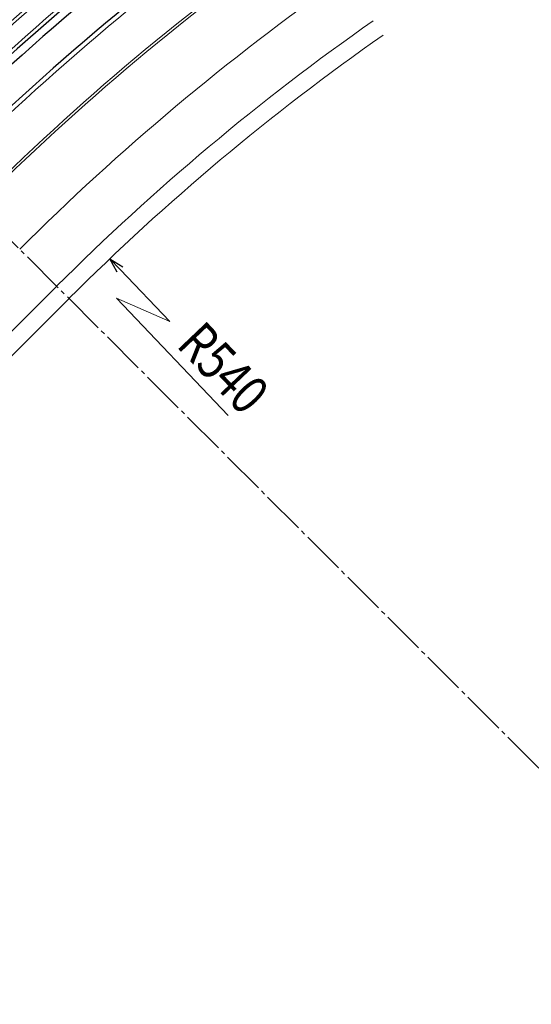
# Model space of a CAD drawing. Extents: x 0 to 1980, y 0 to 3206.
# Drawn here: x 1044 to 1161, y 2294 to 2520 of the extents above; entities that cross this region are included whole.
import ezdxf

# ---------------------------------------------------------------- set-up
doc = ezdxf.new("R2010")
doc.units = 0
doc.linetypes.add('YCENTER_1', pattern=[13, 10, -1, 1, -1])
for name, color, linetype, lineweight in [('YKK_12', 2, 'CONTINUOUS', 13), ('YKK_13', 4, 'CONTINUOUS', 30), ('YKK_D', 6, 'CONTINUOUS', 13)]:
    doc.layers.add(name, color=color, linetype=linetype, lineweight=lineweight)
doc.styles.add('text-b', font='extslim2.shx', dxfattribs={"width": 0.8, "bigfont": 'extfont2.shx'})

msp = doc.modelspace()

# ---------------------------------------------------------------- linework, layer by layer
at = {"layer": 'YKK_12', "linetype": 'YCENTER_1'}
msp.add_line((999.49, 2511.77), (1217.09, 2294.16), dxfattribs=at)
at = {"layer": 'YKK_12'}
msp.add_line((1052.18, 2459.08), (1025.66, 2432.56), dxfattribs=at)
at = {"layer": 'YKK_12', "ltscale": 2}
msp.add_line((1027.78, 2429.02), (1055.01, 2456.25), dxfattribs=at)
at = {"layer": 'YKK_12'}
for radius in [595.5, 594.7, 590.7, 580, 570.5, 569.9, 556, 544, 540]:
    msp.add_arc((1436.84, 2074.41), radius, 125, 135, dxfattribs=at)
at = {"layer": 'YKK_13'}
for radius, end in [(589.8, 135), (588, 135.0236), (581, 135)]:
    msp.add_arc((1436.84, 2074.41), radius, 125, end, dxfattribs=at)
at = {"layer": 'YKK_D', "linetype": 'ByBlock', "lineweight": -2}
for p, q in [((1066.07, 2462.31), (1064.39, 2465.4)), ((1064.39, 2465.4), (1067.39, 2463.57)), ((1064.39, 2465.4), (1066.73, 2462.94))]:
    msp.add_line(p, q, dxfattribs=at)
at = {"layer": 'YKK_D'}
for p, q in [((1066.73, 2462.94), (1078.12, 2450.99)), ((1078.12, 2450.99), (1065.9, 2456.36)), ((1065.9, 2456.36), (1091.57, 2429.41))]:
    msp.add_line(p, q, dxfattribs=at)

# ---------------------------------------------------------------- texts
at = {"layer": 'YKK_D', "style": 'text-b', "width": 0.8}
msp.add_text('R540', height=9, rotation=313.6137, dxfattribs=at).set_placement((1079.42, 2445.39))

doc.saveas('drawing.dxf')
